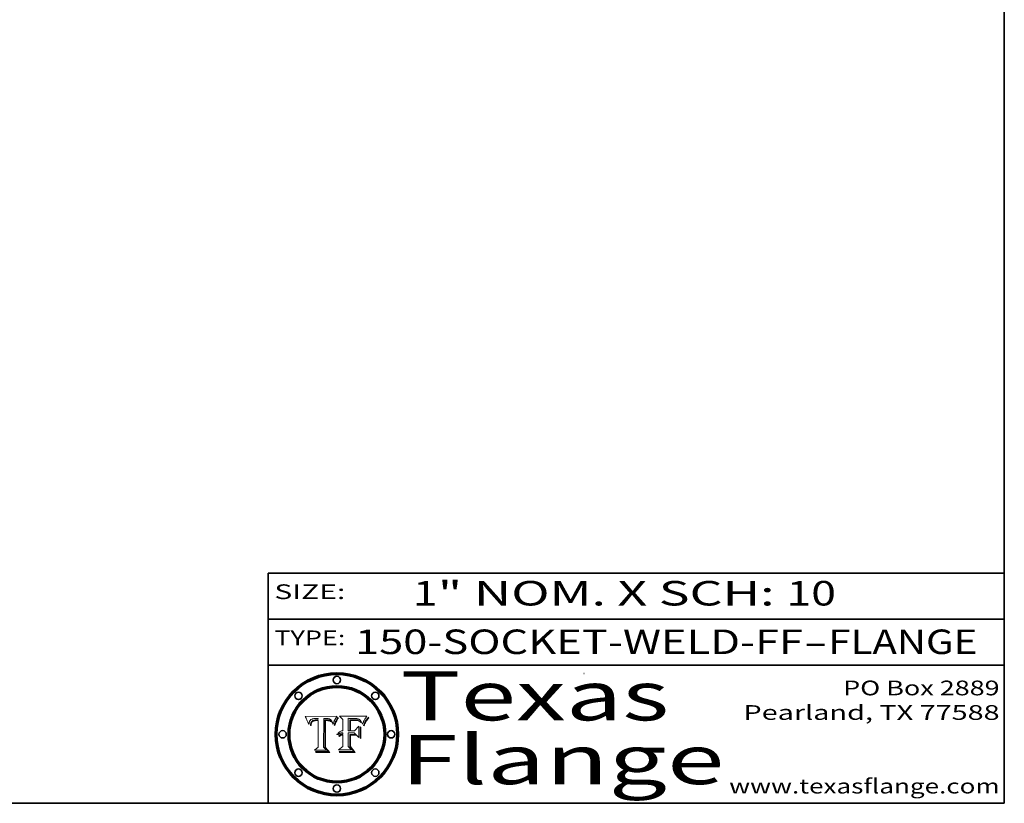
# Model space of a CAD drawing. Extents: x 0 to 10.8, y 0 to 8.3.
# Drawn here: x 6.7 to 10.8, y 0.2 to 3.4 of the extents above; entities that cross this region are included whole.
import ezdxf
from ezdxf.enums import TextEntityAlignment as Align

# ---------------------------------------------------------------- set-up
doc = ezdxf.new("R2010")
doc.units = 0
doc.header["$MEASUREMENT"] = 0
doc.layers.get('0').update_dxf_attribs({"lineweight": 13})
doc.layers.add('1', color=7, linetype='Continuous', lineweight=13)
doc.styles.get("Standard").update_dxf_attribs({"font": 'isocp.shx'})

# ---------------------------------------------------------------- blocks, each defined once
blk = doc.blocks.new('BLOCK1')
at = {"color": 7, "lineweight": 13, "ltscale": 0.03937}
for s, p, p2 in [('150-SOCKET-WELD-FF', (8.1038, 0.8582), (9.9297, 0.8582)), ('FLANGE', (10.0328, 0.8582), (10.6404, 0.8582)), ('-', (9.9312, 0.8582), (10.0312, 0.8582))]:
    blk.add_text(s, height=0.1, dxfattribs=at).set_placement(p, p2, align=Align.FIT)
blk = doc.blocks.new('BLOCK2')
at = {"color": 7, "lineweight": 13, "ltscale": 0.03937}
for s, p, p2 in [('1', (8.3394, 1.056), (8.4394, 1.056)), ('" NOM. X SCH: ', (8.4409, 1.056), (9.8607, 1.056)), ('10', (9.8623, 1.056), (10.0638, 1.056))]:
    blk.add_text(s, height=0.1, dxfattribs=at).set_placement(p, p2, align=Align.FIT)
blk = doc.blocks.new('BLOCK3')
at = {"color": 7, "lineweight": 13, "ltscale": 0.03937}
for s, p, p2 in [('PO Box 2889', (10.0931, 0.69), (10.7308, 0.69)), ('Pearland, TX 77588', (9.6867, 0.59), (10.7308, 0.59)), ('www.texasflange.com', (9.6286, 0.29), (10.7308, 0.29))]:
    blk.add_text(s, height=0.06, dxfattribs=at).set_placement(p, p2, align=Align.FIT)
blk = doc.blocks.new('BLOCK4')
at = {"color": 7, "lineweight": 13, "ltscale": 0.03937}
for s, p, p2 in [('Texas', (8.2892, 0.5879), (9.3837, 0.5879)), ('Flange', (8.2892, 0.3279), (9.6089, 0.3279))]:
    blk.add_text(s, height=0.2, dxfattribs=at).set_placement(p, p2, align=Align.FIT)
blk = doc.blocks.new('BLOCK5')
at = {"color": 7, "lineweight": 5, "ltscale": 0.00324}
blk.add_line((8.0298, 0.6053), (7.9003, 0.6042), dxfattribs=at)
at = {"color": 7, "lineweight": 5, "ltscale": 0.000103115}
blk.add_line((7.9003, 0.6042), (7.9022, 0.6005), dxfattribs=at)
at = {"color": 7, "lineweight": 5, "ltscale": 0.000399523}
blk.add_line((8.0212, 0.5898), (8.029, 0.6038), dxfattribs=at)
at = {"color": 7, "lineweight": 5, "ltscale": 4.35633e-05}
blk.add_line((8.029, 0.6038), (8.0298, 0.6053), dxfattribs=at)
at = {"color": 7, "lineweight": 5, "ltscale": 0.000100453}
blk.add_line((7.9022, 0.6005), (7.9039, 0.597), dxfattribs=at)
at = {"color": 7, "lineweight": 5, "ltscale": 9.78009e-05}
blk.add_line((7.9039, 0.597), (7.9056, 0.5934), dxfattribs=at)
at = {"color": 7, "lineweight": 5, "ltscale": 9.51532e-05}
blk.add_line((7.9056, 0.5934), (7.9072, 0.59), dxfattribs=at)
at = {"color": 7, "lineweight": 5, "ltscale": 9.25048e-05}
blk.add_line((7.9072, 0.59), (7.9087, 0.5866), dxfattribs=at)
at = {"color": 7, "lineweight": 5, "ltscale": 8.99068e-05}
blk.add_line((7.9087, 0.5866), (7.9101, 0.5833), dxfattribs=at)
at = {"color": 7, "lineweight": 5, "ltscale": 8.73531e-05}
blk.add_line((7.9101, 0.5833), (7.9114, 0.58), dxfattribs=at)
at = {"color": 7, "lineweight": 5, "ltscale": 8.48421e-05}
blk.add_line((7.9114, 0.58), (7.9126, 0.5768), dxfattribs=at)
at = {"color": 7, "lineweight": 5, "ltscale": 8.23394e-05}
blk.add_line((7.9126, 0.5768), (7.9137, 0.5737), dxfattribs=at)
at = {"color": 7, "lineweight": 5, "ltscale": 9.5007e-05}
blk.add_line((7.9137, 0.5737), (7.9159, 0.5707), dxfattribs=at)
at = {"color": 7, "lineweight": 5, "ltscale": 6.5787e-05}
blk.add_line((7.9159, 0.5707), (7.9161, 0.5733), dxfattribs=at)
at = {"color": 7, "lineweight": 5, "ltscale": 6.21658e-05}
blk.add_line((7.9161, 0.5733), (7.9164, 0.5758), dxfattribs=at)
at = {"color": 7, "lineweight": 5, "ltscale": 5.86699e-05}
blk.add_line((7.9164, 0.5758), (7.9168, 0.5781), dxfattribs=at)
at = {"color": 7, "lineweight": 5, "ltscale": 5.54066e-05}
blk.add_line((7.9168, 0.5781), (7.9173, 0.5802), dxfattribs=at)
at = {"color": 7, "lineweight": 5, "ltscale": 5.23527e-05}
blk.add_line((7.9173, 0.5802), (7.918, 0.5822), dxfattribs=at)
at = {"color": 7, "lineweight": 5, "ltscale": 4.95602e-05}
blk.add_line((7.918, 0.5822), (7.9187, 0.5841), dxfattribs=at)
at = {"color": 7, "lineweight": 5, "ltscale": 4.71572e-05}
blk.add_line((7.9187, 0.5841), (7.9195, 0.5858), dxfattribs=at)
at = {"color": 7, "lineweight": 5, "ltscale": 4.50516e-05}
blk.add_line((7.9195, 0.5858), (7.9205, 0.5873), dxfattribs=at)
at = {"color": 7, "lineweight": 5, "ltscale": 4.34491e-05}
blk.add_line((7.9205, 0.5873), (7.9216, 0.5887), dxfattribs=at)
at = {"color": 7, "lineweight": 5, "ltscale": 6.17484e-05}
blk.add_line((7.9217, 0.5696), (7.9215, 0.5671), dxfattribs=at)
at = {"color": 7, "lineweight": 5, "ltscale": 7.03016e-05}
blk.add_line((7.9215, 0.5671), (7.9243, 0.5671), dxfattribs=at)
at = {"color": 7, "lineweight": 5, "ltscale": 4.22981e-05}
blk.add_line((7.9216, 0.5887), (7.9228, 0.5899), dxfattribs=at)
at = {"color": 7, "lineweight": 5, "ltscale": 5.82307e-05}
blk.add_line((7.9221, 0.5719), (7.9217, 0.5696), dxfattribs=at)
at = {"color": 7, "lineweight": 5, "ltscale": 5.4813e-05}
blk.add_line((7.9225, 0.574), (7.9221, 0.5719), dxfattribs=at)
at = {"color": 7, "lineweight": 5, "ltscale": 5.15682e-05}
blk.add_line((7.9231, 0.576), (7.9225, 0.574), dxfattribs=at)
at = {"color": 7, "lineweight": 5, "ltscale": 4.24485e-05}
blk.add_line((7.9228, 0.5899), (7.9241, 0.591), dxfattribs=at)
at = {"color": 7, "lineweight": 5, "ltscale": 4.84865e-05}
blk.add_line((7.9237, 0.5778), (7.9231, 0.576), dxfattribs=at)
at = {"color": 7, "lineweight": 5, "ltscale": 4.56021e-05}
blk.add_line((7.9244, 0.5795), (7.9237, 0.5778), dxfattribs=at)
at = {"color": 7, "lineweight": 5, "ltscale": 4.38915e-05}
blk.add_line((7.9241, 0.591), (7.9255, 0.5919), dxfattribs=at)
at = {"color": 7, "lineweight": 5, "ltscale": 5.37733e-05}
blk.add_line((7.9243, 0.5671), (7.9245, 0.5693), dxfattribs=at)
at = {"color": 7, "lineweight": 5, "ltscale": 4.29647e-05}
blk.add_line((7.9252, 0.5811), (7.9244, 0.5795), dxfattribs=at)
at = {"color": 7, "lineweight": 5, "ltscale": 5.06901e-05}
blk.add_line((7.9245, 0.5693), (7.9248, 0.5713), dxfattribs=at)
at = {"color": 7, "lineweight": 5, "ltscale": 4.77131e-05}
blk.add_line((7.9248, 0.5713), (7.9251, 0.5731), dxfattribs=at)
at = {"color": 7, "lineweight": 5, "ltscale": 4.48863e-05}
blk.add_line((7.9251, 0.5731), (7.9256, 0.5749), dxfattribs=at)
at = {"color": 7, "lineweight": 5, "ltscale": 4.06864e-05}
blk.add_line((7.926, 0.5824), (7.9252, 0.5811), dxfattribs=at)
at = {"color": 7, "lineweight": 5, "ltscale": 4.58171e-05}
blk.add_line((7.9255, 0.5919), (7.9272, 0.5928), dxfattribs=at)
at = {"color": 7, "lineweight": 5, "ltscale": 4.22422e-05}
blk.add_line((7.9256, 0.5749), (7.9261, 0.5765), dxfattribs=at)
at = {"color": 7, "lineweight": 5, "ltscale": 3.86873e-05}
blk.add_line((7.927, 0.5837), (7.926, 0.5824), dxfattribs=at)
at = {"color": 7, "lineweight": 5, "ltscale": 7.72266e-05}
blk.add_line((7.9261, 0.5765), (7.9274, 0.5793), dxfattribs=at)
at = {"color": 7, "lineweight": 5, "ltscale": 7.40831e-05}
blk.add_line((7.9291, 0.5857), (7.927, 0.5837), dxfattribs=at)
at = {"color": 7, "lineweight": 5, "ltscale": 4.81176e-05}
blk.add_line((7.9272, 0.5928), (7.9289, 0.5935), dxfattribs=at)
at = {"color": 7, "lineweight": 5, "ltscale": 6.93722e-05}
blk.add_line((7.9274, 0.5793), (7.9289, 0.5816), dxfattribs=at)
at = {"color": 7, "lineweight": 5, "ltscale": 5.08108e-05}
blk.add_line((7.9289, 0.5935), (7.9309, 0.5941), dxfattribs=at)
at = {"color": 7, "lineweight": 5, "ltscale": 6.514e-05}
blk.add_line((7.9289, 0.5816), (7.9308, 0.5834), dxfattribs=at)
at = {"color": 7, "lineweight": 5, "ltscale": 3.83282e-05}
blk.add_line((7.9304, 0.5865), (7.9291, 0.5857), dxfattribs=at)
at = {"color": 7, "lineweight": 5, "ltscale": 4.01292e-05}
blk.add_line((7.9318, 0.5873), (7.9304, 0.5865), dxfattribs=at)
at = {"color": 7, "lineweight": 5, "ltscale": 6.9428e-05}
blk.add_line((7.9308, 0.5834), (7.9332, 0.5848), dxfattribs=at)
at = {"color": 7, "lineweight": 5, "ltscale": 5.37678e-05}
blk.add_line((7.9309, 0.5941), (7.933, 0.5946), dxfattribs=at)
at = {"color": 7, "lineweight": 5, "ltscale": 4.21777e-05}
blk.add_line((7.9334, 0.5879), (7.9318, 0.5873), dxfattribs=at)
at = {"color": 7, "lineweight": 5, "ltscale": 5.70415e-05}
blk.add_line((7.933, 0.5946), (7.9352, 0.595), dxfattribs=at)
at = {"color": 7, "lineweight": 5, "ltscale": 3.75465e-05}
blk.add_line((7.9332, 0.5848), (7.9346, 0.5853), dxfattribs=at)
at = {"color": 7, "lineweight": 5, "ltscale": 4.46091e-05}
blk.add_line((7.9351, 0.5885), (7.9334, 0.5879), dxfattribs=at)
at = {"color": 7, "lineweight": 5, "ltscale": 3.98865e-05}
blk.add_line((7.9346, 0.5853), (7.9362, 0.5858), dxfattribs=at)
at = {"color": 7, "lineweight": 5, "ltscale": 4.73192e-05}
blk.add_line((7.9369, 0.5889), (7.9351, 0.5885), dxfattribs=at)
at = {"color": 7, "lineweight": 5, "ltscale": 6.04204e-05}
blk.add_line((7.9352, 0.595), (7.9376, 0.5953), dxfattribs=at)
at = {"color": 7, "lineweight": 5, "ltscale": 4.23744e-05}
blk.add_line((7.9362, 0.5858), (7.9378, 0.5862), dxfattribs=at)
at = {"color": 7, "lineweight": 5, "ltscale": 5.02154e-05}
blk.add_line((7.9389, 0.5893), (7.9369, 0.5889), dxfattribs=at)
at = {"color": 7, "lineweight": 5, "ltscale": 6.4089e-05}
blk.add_line((7.9376, 0.5953), (7.9402, 0.5955), dxfattribs=at)
at = {"color": 7, "lineweight": 5, "ltscale": 4.50998e-05}
blk.add_line((7.9378, 0.5862), (7.9396, 0.5865), dxfattribs=at)
at = {"color": 7, "lineweight": 5, "ltscale": 5.3275e-05}
blk.add_line((7.941, 0.5895), (7.9389, 0.5893), dxfattribs=at)
at = {"color": 7, "lineweight": 5, "ltscale": 4.79821e-05}
blk.add_line((7.9396, 0.5865), (7.9415, 0.5867), dxfattribs=at)
at = {"color": 7, "lineweight": 5, "ltscale": 6.78085e-05}
blk.add_line((7.9402, 0.5955), (7.9429, 0.5956), dxfattribs=at)
at = {"color": 7, "lineweight": 5, "ltscale": 5.65615e-05}
blk.add_line((7.9433, 0.5897), (7.941, 0.5895), dxfattribs=at)
at = {"color": 7, "lineweight": 5, "ltscale": 5.09872e-05}
blk.add_line((7.9415, 0.5867), (7.9435, 0.5869), dxfattribs=at)
at = {"color": 7, "lineweight": 5, "ltscale": 5.0286e-05}
blk.add_line((7.9429, 0.5956), (7.9449, 0.5955), dxfattribs=at)
at = {"color": 7, "lineweight": 5, "ltscale": 5.99065e-05}
blk.add_line((7.9457, 0.5897), (7.9433, 0.5897), dxfattribs=at)
at = {"color": 7, "lineweight": 5, "ltscale": 5.40933e-05}
blk.add_line((7.9435, 0.5869), (7.9457, 0.5869), dxfattribs=at)
at = {"color": 7, "lineweight": 5, "ltscale": 5.14153e-05}
blk.add_line((7.9449, 0.5955), (7.9469, 0.5955), dxfattribs=at)
at = {"color": 7, "lineweight": 5, "ltscale": 0.000162237}
blk.add_line((7.9522, 0.5896), (7.9457, 0.5897), dxfattribs=at)
at = {"color": 7, "lineweight": 5, "ltscale": 0.000191986}
blk.add_line((7.9457, 0.5869), (7.9534, 0.5868), dxfattribs=at)
at = {"color": 7, "lineweight": 5, "ltscale": 5.25609e-05}
blk.add_line((7.9469, 0.5955), (7.949, 0.5953), dxfattribs=at)
at = {"color": 7, "lineweight": 5, "ltscale": 5.37478e-05}
blk.add_line((7.949, 0.5953), (7.9512, 0.5951), dxfattribs=at)
at = {"color": 7, "lineweight": 5, "ltscale": 5.49198e-05}
blk.add_line((7.9512, 0.5951), (7.9534, 0.5949), dxfattribs=at)
at = {"color": 7, "lineweight": 5, "ltscale": 0.000135787}
blk.add_line((7.9534, 0.5949), (7.9522, 0.5896), dxfattribs=at)
at = {"color": 7, "lineweight": 5, "ltscale": 0.00269}
blk.add_line((7.9534, 0.5868), (7.9534, 0.4792), dxfattribs=at)
at = {"color": 7, "lineweight": 5, "ltscale": 0.002931}
blk.add_line((7.9749, 0.4783), (7.9762, 0.5956), dxfattribs=at)
at = {"color": 7, "lineweight": 5, "ltscale": 4.88309e-05}
blk.add_line((7.9762, 0.5956), (7.9781, 0.5957), dxfattribs=at)
at = {"color": 7, "lineweight": 5, "ltscale": 4.87696e-05}
blk.add_line((7.9781, 0.5957), (7.9801, 0.5958), dxfattribs=at)
at = {"color": 7, "lineweight": 5, "ltscale": 4.87218e-05}
blk.add_line((7.9801, 0.5958), (7.982, 0.5959), dxfattribs=at)
at = {"color": 7, "lineweight": 5, "ltscale": 4.86926e-05}
blk.add_line((7.982, 0.5959), (7.984, 0.596), dxfattribs=at)
at = {"color": 7, "lineweight": 5, "ltscale": 4.8677e-05}
blk.add_line((7.984, 0.596), (7.9859, 0.596), dxfattribs=at)
at = {"color": 7, "lineweight": 5, "ltscale": 5.79538e-05}
blk.add_line((7.9859, 0.596), (7.9882, 0.5959), dxfattribs=at)
at = {"color": 7, "lineweight": 5, "ltscale": 5.50105e-05}
blk.add_line((7.9882, 0.5959), (7.9904, 0.5958), dxfattribs=at)
at = {"color": 7, "lineweight": 5, "ltscale": 5.22111e-05}
blk.add_line((7.9904, 0.5958), (7.9925, 0.5956), dxfattribs=at)
at = {"color": 7, "lineweight": 5, "ltscale": 4.94853e-05}
blk.add_line((7.9925, 0.5956), (7.9945, 0.5952), dxfattribs=at)
at = {"color": 7, "lineweight": 5, "ltscale": 4.69867e-05}
blk.add_line((7.9945, 0.5952), (7.9963, 0.5948), dxfattribs=at)
at = {"color": 7, "lineweight": 5, "ltscale": 4.4644e-05}
blk.add_line((7.9963, 0.5948), (7.998, 0.5943), dxfattribs=at)
at = {"color": 7, "lineweight": 5, "ltscale": 4.25388e-05}
blk.add_line((7.998, 0.5943), (7.9996, 0.5937), dxfattribs=at)
at = {"color": 7, "lineweight": 5, "ltscale": 4.06936e-05}
blk.add_line((7.9996, 0.5937), (8.001, 0.5929), dxfattribs=at)
at = {"color": 7, "lineweight": 5, "ltscale": 3.91439e-05}
blk.add_line((8.001, 0.5929), (8.0024, 0.5921), dxfattribs=at)
at = {"color": 7, "lineweight": 5, "ltscale": 3.79217e-05}
blk.add_line((8.0024, 0.5921), (8.0036, 0.5912), dxfattribs=at)
at = {"color": 7, "lineweight": 5, "ltscale": 3.82045e-05}
blk.add_line((8.0036, 0.5912), (8.0047, 0.5902), dxfattribs=at)
at = {"color": 7, "lineweight": 5, "ltscale": 3.99235e-05}
blk.add_line((8.0047, 0.5902), (8.0058, 0.589), dxfattribs=at)
at = {"color": 7, "lineweight": 5, "ltscale": 4.20052e-05}
blk.add_line((8.0058, 0.589), (8.0068, 0.5877), dxfattribs=at)
at = {"color": 7, "lineweight": 5, "ltscale": 4.42829e-05}
blk.add_line((8.0068, 0.5877), (8.0078, 0.5862), dxfattribs=at)
at = {"color": 7, "lineweight": 5, "ltscale": 4.68654e-05}
blk.add_line((8.0078, 0.5862), (8.0087, 0.5846), dxfattribs=at)
at = {"color": 7, "lineweight": 5, "ltscale": 4.95626e-05}
blk.add_line((8.0087, 0.5846), (8.0096, 0.5828), dxfattribs=at)
at = {"color": 7, "lineweight": 5, "ltscale": 5.25037e-05}
blk.add_line((8.0096, 0.5828), (8.0104, 0.5809), dxfattribs=at)
at = {"color": 7, "lineweight": 5, "ltscale": 5.554e-05}
blk.add_line((8.0104, 0.5809), (8.0112, 0.5788), dxfattribs=at)
at = {"color": 7, "lineweight": 5, "ltscale": 5.87204e-05}
blk.add_line((8.0112, 0.5788), (8.0119, 0.5765), dxfattribs=at)
at = {"color": 7, "lineweight": 5, "ltscale": 6.19363e-05}
blk.add_line((8.0119, 0.5765), (8.0125, 0.5741), dxfattribs=at)
at = {"color": 7, "lineweight": 5, "ltscale": 5.73529e-05}
blk.add_line((8.0125, 0.5741), (8.0141, 0.5725), dxfattribs=at)
at = {"color": 7, "lineweight": 5, "ltscale": 5.36381e-05}
blk.add_line((8.0141, 0.5725), (8.0148, 0.5746), dxfattribs=at)
at = {"color": 7, "lineweight": 5, "ltscale": 5.20356e-05}
blk.add_line((8.0148, 0.5746), (8.0155, 0.5765), dxfattribs=at)
at = {"color": 7, "lineweight": 5, "ltscale": 5.05025e-05}
blk.add_line((8.0155, 0.5765), (8.0161, 0.5784), dxfattribs=at)
at = {"color": 7, "lineweight": 5, "ltscale": 4.89753e-05}
blk.add_line((8.0161, 0.5784), (8.0168, 0.5803), dxfattribs=at)
at = {"color": 7, "lineweight": 5, "ltscale": 4.74568e-05}
blk.add_line((8.0168, 0.5803), (8.0175, 0.582), dxfattribs=at)
at = {"color": 7, "lineweight": 5, "ltscale": 4.59543e-05}
blk.add_line((8.0175, 0.582), (8.0182, 0.5837), dxfattribs=at)
at = {"color": 7, "lineweight": 5, "ltscale": 4.4442e-05}
blk.add_line((8.0182, 0.5837), (8.019, 0.5854), dxfattribs=at)
at = {"color": 7, "lineweight": 5, "ltscale": 4.29963e-05}
blk.add_line((8.019, 0.5854), (8.0197, 0.5869), dxfattribs=at)
at = {"color": 7, "lineweight": 5, "ltscale": 4.15607e-05}
blk.add_line((8.0197, 0.5869), (8.0204, 0.5884), dxfattribs=at)
at = {"color": 7, "lineweight": 5, "ltscale": 4.0176e-05}
blk.add_line((8.0204, 0.5884), (8.0212, 0.5898), dxfattribs=at)
at = {"color": 7, "lineweight": 5, "ltscale": 0.000493338}
blk.add_line((7.9534, 0.4792), (7.9382, 0.4665), dxfattribs=at)
at = {"color": 7, "lineweight": 5, "ltscale": 0.001236}
blk.add_line((7.9382, 0.4665), (7.9876, 0.4665), dxfattribs=at)
at = {"color": 7, "lineweight": 5, "ltscale": 0.000434364}
blk.add_line((7.9876, 0.4665), (7.9749, 0.4783), dxfattribs=at)
blk = doc.blocks.new('BLOCK6')
at = {"color": 7, "lineweight": 5, "ltscale": 0.000504919}
blk.add_line((8.0398, 0.6053), (8.0544, 0.5913), dxfattribs=at)
at = {"color": 7, "lineweight": 5, "ltscale": 0.002807}
blk.add_line((8.1521, 0.6053), (8.0398, 0.6053), dxfattribs=at)
at = {"color": 7, "lineweight": 5, "ltscale": 5.15938e-05}
blk.add_line((8.1495, 0.6019), (8.1507, 0.6036), dxfattribs=at)
at = {"color": 7, "lineweight": 5, "ltscale": 5.42941e-05}
blk.add_line((8.1507, 0.6036), (8.1521, 0.6053), dxfattribs=at)
at = {"color": 7, "lineweight": 5, "ltscale": 0.001141}
blk.add_line((8.0544, 0.5913), (8.0544, 0.5457), dxfattribs=at)
at = {"color": 7, "lineweight": 5, "ltscale": 0.001265}
blk.add_line((8.076, 0.5457), (8.076, 0.5963), dxfattribs=at)
at = {"color": 7, "lineweight": 5, "ltscale": 0.00010009}
blk.add_line((8.076, 0.5963), (8.08, 0.5962), dxfattribs=at)
at = {"color": 7, "lineweight": 5, "ltscale": 0.000262297}
blk.add_line((8.08, 0.5962), (8.0905, 0.5961), dxfattribs=at)
at = {"color": 7, "lineweight": 5, "ltscale": 7.8458e-05}
blk.add_line((8.0857, 0.5905), (8.0826, 0.5904), dxfattribs=at)
at = {"color": 7, "lineweight": 5, "ltscale": 0.001117}
blk.add_line((8.0826, 0.5904), (8.0826, 0.5457), dxfattribs=at)
at = {"color": 7, "lineweight": 5, "ltscale": 6.71447e-05}
blk.add_line((8.0853, 0.5874), (8.088, 0.5876), dxfattribs=at)
at = {"color": 7, "lineweight": 5, "ltscale": 0.001044}
blk.add_line((8.0853, 0.5457), (8.0853, 0.5874), dxfattribs=at)
at = {"color": 7, "lineweight": 5, "ltscale": 6.79766e-05}
blk.add_line((8.0885, 0.5906), (8.0857, 0.5905), dxfattribs=at)
at = {"color": 7, "lineweight": 5, "ltscale": 6.25167e-05}
blk.add_line((8.088, 0.5876), (8.0905, 0.5878), dxfattribs=at)
at = {"color": 7, "lineweight": 5, "ltscale": 6.96783e-05}
blk.add_line((8.0913, 0.5907), (8.0885, 0.5906), dxfattribs=at)
at = {"color": 7, "lineweight": 5, "ltscale": 0.000154143}
blk.add_line((8.0905, 0.5961), (8.0967, 0.5962), dxfattribs=at)
at = {"color": 7, "lineweight": 5, "ltscale": 5.79292e-05}
blk.add_line((8.0905, 0.5878), (8.0928, 0.5879), dxfattribs=at)
at = {"color": 7, "lineweight": 5, "ltscale": 7.14161e-05}
blk.add_line((8.0941, 0.5907), (8.0913, 0.5907), dxfattribs=at)
at = {"color": 7, "lineweight": 5, "ltscale": 5.334e-05}
blk.add_line((8.0928, 0.5879), (8.0949, 0.588), dxfattribs=at)
at = {"color": 7, "lineweight": 5, "ltscale": 7.31315e-05}
blk.add_line((8.097, 0.5908), (8.0941, 0.5907), dxfattribs=at)
at = {"color": 7, "lineweight": 5, "ltscale": 4.87983e-05}
blk.add_line((8.0949, 0.588), (8.0969, 0.588), dxfattribs=at)
at = {"color": 7, "lineweight": 5, "ltscale": 8.03713e-05}
blk.add_line((8.0967, 0.5962), (8.0999, 0.5962), dxfattribs=at)
at = {"color": 7, "lineweight": 5, "ltscale": 6.31844e-05}
blk.add_line((8.0969, 0.588), (8.0994, 0.588), dxfattribs=at)
at = {"color": 7, "lineweight": 5, "ltscale": 7.48528e-05}
blk.add_line((8.1, 0.5908), (8.097, 0.5908), dxfattribs=at)
at = {"color": 7, "lineweight": 5, "ltscale": 5.98639e-05}
blk.add_line((8.0994, 0.588), (8.1018, 0.5879), dxfattribs=at)
at = {"color": 7, "lineweight": 5, "ltscale": 7.56285e-05}
blk.add_line((8.0999, 0.5962), (8.1029, 0.596), dxfattribs=at)
at = {"color": 7, "lineweight": 5, "ltscale": 0.000106204}
blk.add_line((8.1043, 0.5907), (8.1, 0.5908), dxfattribs=at)
at = {"color": 7, "lineweight": 5, "ltscale": 0.000629287}
blk.add_line((8.119, 0.564), (8.1016, 0.5457), dxfattribs=at)
at = {"color": 7, "lineweight": 5, "ltscale": 5.64828e-05}
blk.add_line((8.1018, 0.5879), (8.1041, 0.5878), dxfattribs=at)
at = {"color": 7, "lineweight": 5, "ltscale": 7.09728e-05}
blk.add_line((8.1029, 0.596), (8.1057, 0.5958), dxfattribs=at)
at = {"color": 7, "lineweight": 5, "ltscale": 5.31538e-05}
blk.add_line((8.1041, 0.5878), (8.1062, 0.5877), dxfattribs=at)
at = {"color": 7, "lineweight": 5, "ltscale": 9.82815e-05}
blk.add_line((8.1082, 0.5903), (8.1043, 0.5907), dxfattribs=at)
at = {"color": 7, "lineweight": 5, "ltscale": 6.64247e-05}
blk.add_line((8.1057, 0.5958), (8.1084, 0.5955), dxfattribs=at)
at = {"color": 7, "lineweight": 5, "ltscale": 4.98579e-05}
blk.add_line((8.1062, 0.5877), (8.1082, 0.5875), dxfattribs=at)
at = {"color": 7, "lineweight": 5, "ltscale": 9.07975e-05}
blk.add_line((8.1118, 0.5898), (8.1082, 0.5903), dxfattribs=at)
at = {"color": 7, "lineweight": 5, "ltscale": 4.65618e-05}
blk.add_line((8.1082, 0.5875), (8.11, 0.5873), dxfattribs=at)
at = {"color": 7, "lineweight": 5, "ltscale": 6.19662e-05}
blk.add_line((8.1084, 0.5955), (8.1108, 0.5951), dxfattribs=at)
at = {"color": 7, "lineweight": 5, "ltscale": 4.32948e-05}
blk.add_line((8.11, 0.5873), (8.1117, 0.5871), dxfattribs=at)
at = {"color": 7, "lineweight": 5, "ltscale": 5.76855e-05}
blk.add_line((8.1108, 0.5951), (8.1131, 0.5946), dxfattribs=at)
at = {"color": 7, "lineweight": 5, "ltscale": 4.01241e-05}
blk.add_line((8.1117, 0.5871), (8.1133, 0.5868), dxfattribs=at)
at = {"color": 7, "lineweight": 5, "ltscale": 8.37777e-05}
blk.add_line((8.115, 0.589), (8.1118, 0.5898), dxfattribs=at)
at = {"color": 7, "lineweight": 5, "ltscale": 5.35144e-05}
blk.add_line((8.1131, 0.5946), (8.1152, 0.5941), dxfattribs=at)
at = {"color": 7, "lineweight": 5, "ltscale": 7.07787e-05}
blk.add_line((8.1133, 0.5868), (8.1161, 0.5862), dxfattribs=at)
at = {"color": 7, "lineweight": 5, "ltscale": 7.75432e-05}
blk.add_line((8.118, 0.5879), (8.115, 0.589), dxfattribs=at)
at = {"color": 7, "lineweight": 5, "ltscale": 4.95647e-05}
blk.add_line((8.1152, 0.5941), (8.117, 0.5934), dxfattribs=at)
at = {"color": 7, "lineweight": 5, "ltscale": 6.48228e-05}
blk.add_line((8.1161, 0.5862), (8.1185, 0.5854), dxfattribs=at)
at = {"color": 7, "lineweight": 5, "ltscale": 4.59337e-05}
blk.add_line((8.117, 0.5934), (8.1187, 0.5927), dxfattribs=at)
at = {"color": 7, "lineweight": 5, "ltscale": 7.20711e-05}
blk.add_line((8.1205, 0.5867), (8.118, 0.5879), dxfattribs=at)
at = {"color": 7, "lineweight": 5, "ltscale": 6.55881e-05}
blk.add_line((8.1185, 0.5854), (8.1209, 0.5842), dxfattribs=at)
at = {"color": 7, "lineweight": 5, "ltscale": 4.25471e-05}
blk.add_line((8.1187, 0.5927), (8.1202, 0.5919), dxfattribs=at)
at = {"color": 7, "lineweight": 5, "ltscale": 0.001133}
blk.add_line((8.119, 0.5187), (8.119, 0.564), dxfattribs=at)
at = {"color": 7, "lineweight": 5, "ltscale": 4.25074e-05}
blk.add_line((8.1202, 0.5919), (8.1216, 0.5909), dxfattribs=at)
at = {"color": 7, "lineweight": 5, "ltscale": 6.77002e-05}
blk.add_line((8.1228, 0.5852), (8.1205, 0.5867), dxfattribs=at)
at = {"color": 7, "lineweight": 5, "ltscale": 6.70416e-05}
blk.add_line((8.1209, 0.5842), (8.1232, 0.5829), dxfattribs=at)
at = {"color": 7, "lineweight": 5, "ltscale": 4.57046e-05}
blk.add_line((8.1216, 0.5909), (8.123, 0.5897), dxfattribs=at)
at = {"color": 7, "lineweight": 5, "ltscale": 6.46171e-05}
blk.add_line((8.1247, 0.5835), (8.1228, 0.5852), dxfattribs=at)
at = {"color": 7, "lineweight": 5, "ltscale": 4.92938e-05}
blk.add_line((8.123, 0.5897), (8.1244, 0.5883), dxfattribs=at)
at = {"color": 7, "lineweight": 5, "ltscale": 6.91849e-05}
blk.add_line((8.1232, 0.5829), (8.1254, 0.5812), dxfattribs=at)
at = {"color": 7, "lineweight": 5, "ltscale": 5.30859e-05}
blk.add_line((8.1244, 0.5883), (8.1258, 0.5868), dxfattribs=at)
at = {"color": 7, "lineweight": 5, "ltscale": 6.30754e-05}
blk.add_line((8.1263, 0.5815), (8.1247, 0.5835), dxfattribs=at)
at = {"color": 7, "lineweight": 5, "ltscale": 7.18996e-05}
blk.add_line((8.1254, 0.5812), (8.1276, 0.5793), dxfattribs=at)
at = {"color": 7, "lineweight": 5, "ltscale": 5.71802e-05}
blk.add_line((8.1258, 0.5868), (8.1272, 0.585), dxfattribs=at)
at = {"color": 7, "lineweight": 5, "ltscale": 6.30147e-05}
blk.add_line((8.1276, 0.5793), (8.1263, 0.5815), dxfattribs=at)
at = {"color": 7, "lineweight": 5, "ltscale": 6.13618e-05}
blk.add_line((8.1272, 0.585), (8.1286, 0.583), dxfattribs=at)
at = {"color": 7, "lineweight": 5, "ltscale": 6.57329e-05}
blk.add_line((8.1286, 0.583), (8.13, 0.5807), dxfattribs=at)
at = {"color": 7, "lineweight": 5, "ltscale": 7.01949e-05}
blk.add_line((8.13, 0.5807), (8.1315, 0.5783), dxfattribs=at)
at = {"color": 7, "lineweight": 5, "ltscale": 7.47805e-05}
blk.add_line((8.1315, 0.5783), (8.1329, 0.5757), dxfattribs=at)
at = {"color": 7, "lineweight": 5, "ltscale": 7.93914e-05}
blk.add_line((8.1329, 0.5757), (8.1343, 0.5728), dxfattribs=at)
at = {"color": 7, "lineweight": 5, "ltscale": 5.82449e-05}
blk.add_line((8.1343, 0.5728), (8.1352, 0.575), dxfattribs=at)
at = {"color": 7, "lineweight": 5, "ltscale": 5.88925e-05}
blk.add_line((8.1352, 0.575), (8.136, 0.5772), dxfattribs=at)
at = {"color": 7, "lineweight": 5, "ltscale": 5.57078e-05}
blk.add_line((8.136, 0.5772), (8.1369, 0.5793), dxfattribs=at)
at = {"color": 7, "lineweight": 5, "ltscale": 5.2567e-05}
blk.add_line((8.1369, 0.5793), (8.1377, 0.5812), dxfattribs=at)
at = {"color": 7, "lineweight": 5, "ltscale": 4.94253e-05}
blk.add_line((8.1377, 0.5812), (8.1385, 0.583), dxfattribs=at)
at = {"color": 7, "lineweight": 5, "ltscale": 4.62924e-05}
blk.add_line((8.1385, 0.583), (8.1392, 0.5847), dxfattribs=at)
at = {"color": 7, "lineweight": 5, "ltscale": 4.31788e-05}
blk.add_line((8.1392, 0.5847), (8.1399, 0.5863), dxfattribs=at)
at = {"color": 7, "lineweight": 5, "ltscale": 4.00421e-05}
blk.add_line((8.1399, 0.5863), (8.1406, 0.5877), dxfattribs=at)
at = {"color": 7, "lineweight": 5, "ltscale": 7.07088e-05}
blk.add_line((8.1406, 0.5877), (8.1419, 0.5903), dxfattribs=at)
at = {"color": 7, "lineweight": 5, "ltscale": 6.11807e-05}
blk.add_line((8.1419, 0.5903), (8.1431, 0.5924), dxfattribs=at)
at = {"color": 7, "lineweight": 5, "ltscale": 6.8775e-05}
blk.add_line((8.1431, 0.5924), (8.1445, 0.5947), dxfattribs=at)
at = {"color": 7, "lineweight": 5, "ltscale": 3.83666e-05}
blk.add_line((8.1445, 0.5947), (8.1454, 0.596), dxfattribs=at)
at = {"color": 7, "lineweight": 5, "ltscale": 4.09684e-05}
blk.add_line((8.1454, 0.596), (8.1463, 0.5974), dxfattribs=at)
at = {"color": 7, "lineweight": 5, "ltscale": 4.36186e-05}
blk.add_line((8.1463, 0.5974), (8.1473, 0.5988), dxfattribs=at)
at = {"color": 7, "lineweight": 5, "ltscale": 4.62797e-05}
blk.add_line((8.1473, 0.5988), (8.1484, 0.6003), dxfattribs=at)
at = {"color": 7, "lineweight": 5, "ltscale": 4.89244e-05}
blk.add_line((8.1484, 0.6003), (8.1495, 0.6019), dxfattribs=at)
at = {"color": 7, "lineweight": 5, "ltscale": 7.24478e-05}
blk.add_line((8.0341, 0.533), (8.033, 0.5303), dxfattribs=at)
at = {"color": 7, "lineweight": 5, "ltscale": 4.72383e-05}
blk.add_line((8.033, 0.5303), (8.0337, 0.5286), dxfattribs=at)
at = {"color": 7, "lineweight": 5, "ltscale": 5.40801e-05}
blk.add_line((8.0337, 0.5286), (8.0352, 0.5302), dxfattribs=at)
at = {"color": 7, "lineweight": 5, "ltscale": 6.91358e-05}
blk.add_line((8.0354, 0.5355), (8.0341, 0.533), dxfattribs=at)
at = {"color": 7, "lineweight": 5, "ltscale": 5.22259e-05}
blk.add_line((8.0352, 0.5302), (8.0368, 0.5316), dxfattribs=at)
at = {"color": 7, "lineweight": 5, "ltscale": 6.68728e-05}
blk.add_line((8.0369, 0.5376), (8.0354, 0.5355), dxfattribs=at)
at = {"color": 7, "lineweight": 5, "ltscale": 5.0626e-05}
blk.add_line((8.0368, 0.5316), (8.0384, 0.5328), dxfattribs=at)
at = {"color": 7, "lineweight": 5, "ltscale": 6.56415e-05}
blk.add_line((8.0387, 0.5395), (8.0369, 0.5376), dxfattribs=at)
at = {"color": 7, "lineweight": 5, "ltscale": 4.61631e-05}
blk.add_line((8.039, 0.5259), (8.0377, 0.5246), dxfattribs=at)
at = {"color": 7, "lineweight": 5, "ltscale": 7.65715e-05}
blk.add_line((8.0377, 0.5246), (8.0398, 0.5223), dxfattribs=at)
at = {"color": 7, "lineweight": 5, "ltscale": 4.93516e-05}
blk.add_line((8.0384, 0.5328), (8.04, 0.5339), dxfattribs=at)
at = {"color": 7, "lineweight": 5, "ltscale": 6.55187e-05}
blk.add_line((8.0408, 0.5412), (8.0387, 0.5395), dxfattribs=at)
at = {"color": 7, "lineweight": 5, "ltscale": 4.53272e-05}
blk.add_line((8.0404, 0.5271), (8.039, 0.5259), dxfattribs=at)
at = {"color": 7, "lineweight": 5, "ltscale": 4.36728e-05}
blk.add_line((8.0398, 0.5223), (8.0411, 0.5235), dxfattribs=at)
at = {"color": 7, "lineweight": 5, "ltscale": 4.84441e-05}
blk.add_line((8.04, 0.5339), (8.0418, 0.5348), dxfattribs=at)
at = {"color": 7, "lineweight": 5, "ltscale": 4.47682e-05}
blk.add_line((8.0419, 0.5281), (8.0404, 0.5271), dxfattribs=at)
at = {"color": 7, "lineweight": 5, "ltscale": 6.6503e-05}
blk.add_line((8.043, 0.5426), (8.0408, 0.5412), dxfattribs=at)
at = {"color": 7, "lineweight": 5, "ltscale": 4.23283e-05}
blk.add_line((8.0411, 0.5235), (8.0424, 0.5246), dxfattribs=at)
at = {"color": 7, "lineweight": 5, "ltscale": 4.79247e-05}
blk.add_line((8.0418, 0.5348), (8.0435, 0.5355), dxfattribs=at)
at = {"color": 7, "lineweight": 5, "ltscale": 4.46766e-05}
blk.add_line((8.0434, 0.529), (8.0419, 0.5281), dxfattribs=at)
at = {"color": 7, "lineweight": 5, "ltscale": 4.12902e-05}
blk.add_line((8.0424, 0.5246), (8.0437, 0.5255), dxfattribs=at)
at = {"color": 7, "lineweight": 5, "ltscale": 6.86342e-05}
blk.add_line((8.0455, 0.5438), (8.043, 0.5426), dxfattribs=at)
at = {"color": 7, "lineweight": 5, "ltscale": 4.48402e-05}
blk.add_line((8.045, 0.5298), (8.0434, 0.529), dxfattribs=at)
at = {"color": 7, "lineweight": 5, "ltscale": 4.7776e-05}
blk.add_line((8.0435, 0.5355), (8.0453, 0.5361), dxfattribs=at)
at = {"color": 7, "lineweight": 5, "ltscale": 4.05056e-05}
blk.add_line((8.0437, 0.5255), (8.0451, 0.5263), dxfattribs=at)
at = {"color": 7, "lineweight": 5, "ltscale": 4.54019e-05}
blk.add_line((8.0467, 0.5304), (8.045, 0.5298), dxfattribs=at)
at = {"color": 7, "lineweight": 5, "ltscale": 3.98781e-05}
blk.add_line((8.0451, 0.5263), (8.0466, 0.527), dxfattribs=at)
at = {"color": 7, "lineweight": 5, "ltscale": 4.80296e-05}
blk.add_line((8.0453, 0.5361), (8.0472, 0.5365), dxfattribs=at)
at = {"color": 7, "lineweight": 5, "ltscale": 7.17625e-05}
blk.add_line((8.0482, 0.5447), (8.0455, 0.5438), dxfattribs=at)
at = {"color": 7, "lineweight": 5, "ltscale": 3.96147e-05}
blk.add_line((8.0466, 0.527), (8.048, 0.5276), dxfattribs=at)
at = {"color": 7, "lineweight": 5, "ltscale": 4.63507e-05}
blk.add_line((8.0485, 0.5309), (8.0467, 0.5304), dxfattribs=at)
at = {"color": 7, "lineweight": 5, "ltscale": 4.86448e-05}
blk.add_line((8.0472, 0.5365), (8.0492, 0.5367), dxfattribs=at)
at = {"color": 7, "lineweight": 5, "ltscale": 3.96113e-05}
blk.add_line((8.048, 0.5276), (8.0496, 0.528), dxfattribs=at)
at = {"color": 7, "lineweight": 5, "ltscale": 7.56807e-05}
blk.add_line((8.0512, 0.5453), (8.0482, 0.5447), dxfattribs=at)
at = {"color": 7, "lineweight": 5, "ltscale": 4.75859e-05}
blk.add_line((8.0504, 0.5312), (8.0485, 0.5309), dxfattribs=at)
at = {"color": 7, "lineweight": 5, "ltscale": 4.9694e-05}
blk.add_line((8.0492, 0.5367), (8.0511, 0.5368), dxfattribs=at)
at = {"color": 7, "lineweight": 5, "ltscale": 3.98564e-05}
blk.add_line((8.0496, 0.528), (8.0511, 0.5284), dxfattribs=at)
at = {"color": 7, "lineweight": 5, "ltscale": 4.91026e-05}
blk.add_line((8.0523, 0.5315), (8.0504, 0.5312), dxfattribs=at)
at = {"color": 7, "lineweight": 5, "ltscale": 4.09268e-05}
blk.add_line((8.0511, 0.5368), (8.0528, 0.5367), dxfattribs=at)
at = {"color": 7, "lineweight": 5, "ltscale": 4.03575e-05}
blk.add_line((8.0511, 0.5284), (8.0527, 0.5285), dxfattribs=at)
at = {"color": 7, "lineweight": 5, "ltscale": 8.04224e-05}
blk.add_line((8.0544, 0.5457), (8.0512, 0.5453), dxfattribs=at)
at = {"color": 7, "lineweight": 5, "ltscale": 5.09119e-05}
blk.add_line((8.0544, 0.5315), (8.0523, 0.5315), dxfattribs=at)
at = {"color": 7, "lineweight": 5, "ltscale": 4.11658e-05}
blk.add_line((8.0527, 0.5285), (8.0544, 0.5286), dxfattribs=at)
at = {"color": 7, "lineweight": 5, "ltscale": 4.03821e-05}
blk.add_line((8.0528, 0.5367), (8.0544, 0.5366), dxfattribs=at)
at = {"color": 7, "lineweight": 5, "ltscale": 0.000127087}
blk.add_line((8.0544, 0.5366), (8.0544, 0.5315), dxfattribs=at)
at = {"color": 7, "lineweight": 5, "ltscale": 0.001163}
blk.add_line((8.0544, 0.5286), (8.0544, 0.4821), dxfattribs=at)
at = {"color": 7, "lineweight": 5, "ltscale": 0.000164963}
blk.add_line((8.0826, 0.5457), (8.076, 0.5457), dxfattribs=at)
at = {"color": 7, "lineweight": 5, "ltscale": 0.001363}
blk.add_line((8.076, 0.4821), (8.076, 0.5366), dxfattribs=at)
at = {"color": 7, "lineweight": 5, "ltscale": 0.000619197}
blk.add_line((8.076, 0.5366), (8.1008, 0.5366), dxfattribs=at)
at = {"color": 7, "lineweight": 5, "ltscale": 0.000408293}
blk.add_line((8.1016, 0.5457), (8.0853, 0.5457), dxfattribs=at)
at = {"color": 7, "lineweight": 5, "ltscale": 0.000638638}
blk.add_line((8.1008, 0.5366), (8.119, 0.5187), dxfattribs=at)
at = {"color": 7, "lineweight": 5, "ltscale": 0.000563728}
blk.add_line((8.0544, 0.4821), (8.0368, 0.468), dxfattribs=at)
at = {"color": 7, "lineweight": 5, "ltscale": 0.000493306}
blk.add_line((8.0899, 0.468), (8.076, 0.4821), dxfattribs=at)
at = {"color": 7, "lineweight": 5, "ltscale": 0.001328}
blk.add_line((8.0368, 0.468), (8.0899, 0.468), dxfattribs=at)

msp = doc.modelspace()

# ---------------------------------------------------------------- linework, layer by layer
at = {"color": 7, "lineweight": 13, "ltscale": 0.03937}
for points in [[(8.0298, 0.6053), (8.029, 0.6038), (8.0212, 0.5898), (8.0204, 0.5884), (8.0197, 0.5869), (8.019, 0.5854), (8.0182, 0.5837), (8.0175, 0.582), (8.0168, 0.5803), (8.0161, 0.5784), (8.0155, 0.5765), (8.0148, 0.5746), (8.0141, 0.5725), (8.0125, 0.5741), (8.0119, 0.5765), (8.0112, 0.5788), (8.0104, 0.5809), (8.0096, 0.5828), (8.0087, 0.5846), (8.0078, 0.5862), (8.0068, 0.5877), (8.0058, 0.589), (8.0047, 0.5902), (8.0036, 0.5912), (8.0024, 0.5921), (8.001, 0.5929), (7.9996, 0.5937), (7.998, 0.5943), (7.9963, 0.5948), (7.9945, 0.5952), (7.9925, 0.5956), (7.9904, 0.5958), (7.9882, 0.5959), (7.9859, 0.596), (7.984, 0.596), (7.982, 0.5959), (7.9801, 0.5958), (7.9781, 0.5957), (7.9762, 0.5956), (7.9749, 0.4783), (7.9876, 0.4665), (7.9382, 0.4665), (7.9534, 0.4792), (7.9534, 0.5868), (7.9457, 0.5869), (7.9435, 0.5869), (7.9415, 0.5867), (7.9396, 0.5865), (7.9378, 0.5862), (7.9362, 0.5858), (7.9346, 0.5853), (7.9332, 0.5848), (7.9308, 0.5834), (7.9289, 0.5816), (7.9274, 0.5793), (7.9261, 0.5765), (7.9256, 0.5749), (7.9251, 0.5731), (7.9248, 0.5713), (7.9245, 0.5693), (7.9243, 0.5671), (7.9215, 0.5671), (7.9217, 0.5696), (7.9221, 0.5719), (7.9225, 0.574), (7.9231, 0.576), (7.9237, 0.5778), (7.9244, 0.5795), (7.9252, 0.5811), (7.926, 0.5824), (7.927, 0.5837), (7.9291, 0.5857), (7.9304, 0.5865), (7.9318, 0.5873), (7.9334, 0.5879), (7.9351, 0.5885), (7.9369, 0.5889), (7.9389, 0.5893), (7.941, 0.5895), (7.9433, 0.5897), (7.9457, 0.5897), (7.9522, 0.5896), (7.9534, 0.5949), (7.9512, 0.5951), (7.949, 0.5953), (7.9469, 0.5955), (7.9449, 0.5955), (7.9429, 0.5956), (7.9402, 0.5955), (7.9376, 0.5953), (7.9352, 0.595), (7.933, 0.5946), (7.9309, 0.5941), (7.9289, 0.5935), (7.9272, 0.5928), (7.9255, 0.5919), (7.9241, 0.591), (7.9228, 0.5899), (7.9216, 0.5887), (7.9205, 0.5873), (7.9195, 0.5858), (7.9187, 0.5841), (7.918, 0.5822), (7.9173, 0.5802), (7.9168, 0.5781), (7.9164, 0.5758), (7.9161, 0.5733), (7.9159, 0.5707), (7.9137, 0.5737), (7.9126, 0.5768), (7.9114, 0.58), (7.9101, 0.5833), (7.9087, 0.5866), (7.9072, 0.59), (7.9056, 0.5934), (7.9039, 0.597), (7.9022, 0.6005), (7.9003, 0.6042)], [(8.0398, 0.6053), (8.1521, 0.6053), (8.1507, 0.6036), (8.1495, 0.6019), (8.1484, 0.6003), (8.1473, 0.5988), (8.1463, 0.5974), (8.1454, 0.596), (8.1445, 0.5947), (8.1431, 0.5924), (8.1419, 0.5903), (8.1406, 0.5877), (8.1399, 0.5863), (8.1392, 0.5847), (8.1385, 0.583), (8.1377, 0.5812), (8.1369, 0.5793), (8.136, 0.5772), (8.1352, 0.575), (8.1343, 0.5728), (8.1329, 0.5757), (8.1315, 0.5783), (8.13, 0.5807), (8.1286, 0.583), (8.1272, 0.585), (8.1258, 0.5868), (8.1244, 0.5883), (8.123, 0.5897), (8.1216, 0.5909), (8.1202, 0.5919), (8.1187, 0.5927), (8.117, 0.5934), (8.1152, 0.5941), (8.1131, 0.5946), (8.1108, 0.5951), (8.1084, 0.5955), (8.1057, 0.5958), (8.1029, 0.596), (8.0999, 0.5962), (8.0967, 0.5962), (8.0905, 0.5961), (8.08, 0.5962), (8.076, 0.5963), (8.076, 0.5457), (8.0826, 0.5457), (8.0826, 0.5904), (8.0857, 0.5905), (8.0885, 0.5906), (8.0913, 0.5907), (8.0941, 0.5907), (8.097, 0.5908), (8.1, 0.5908), (8.1043, 0.5907), (8.1082, 0.5903), (8.1118, 0.5898), (8.115, 0.589), (8.118, 0.5879), (8.1205, 0.5867), (8.1228, 0.5852), (8.1247, 0.5835), (8.1263, 0.5815), (8.1276, 0.5793), (8.1254, 0.5812), (8.1232, 0.5829), (8.1209, 0.5842), (8.1185, 0.5854), (8.1161, 0.5862), (8.1133, 0.5868), (8.1117, 0.5871), (8.11, 0.5873), (8.1082, 0.5875), (8.1062, 0.5877), (8.1041, 0.5878), (8.1018, 0.5879), (8.0994, 0.588), (8.0969, 0.588), (8.0949, 0.588), (8.0928, 0.5879), (8.0905, 0.5878), (8.088, 0.5876), (8.0853, 0.5874), (8.0853, 0.5457), (8.1016, 0.5457), (8.119, 0.564), (8.119, 0.5187), (8.1008, 0.5366), (8.076, 0.5366), (8.076, 0.4821), (8.0899, 0.468), (8.0368, 0.468), (8.0544, 0.4821), (8.0544, 0.5286), (8.0527, 0.5285), (8.0511, 0.5284), (8.0496, 0.528), (8.048, 0.5276), (8.0466, 0.527), (8.0451, 0.5263), (8.0437, 0.5255), (8.0424, 0.5246), (8.0411, 0.5235), (8.0398, 0.5223), (8.0377, 0.5246), (8.039, 0.5259), (8.0404, 0.5271), (8.0419, 0.5281), (8.0434, 0.529), (8.045, 0.5298), (8.0467, 0.5304), (8.0485, 0.5309), (8.0504, 0.5312), (8.0523, 0.5315), (8.0544, 0.5315), (8.0544, 0.5366), (8.0528, 0.5367), (8.0511, 0.5368), (8.0492, 0.5367), (8.0472, 0.5365), (8.0453, 0.5361), (8.0435, 0.5355), (8.0418, 0.5348), (8.04, 0.5339), (8.0384, 0.5328), (8.0368, 0.5316), (8.0352, 0.5302), (8.0337, 0.5286), (8.033, 0.5303), (8.0341, 0.533), (8.0354, 0.5355), (8.0369, 0.5376), (8.0387, 0.5395), (8.0408, 0.5412), (8.043, 0.5426), (8.0455, 0.5438), (8.0482, 0.5447), (8.0512, 0.5453), (8.0544, 0.5457), (8.0544, 0.5913)], [(8.0078, 0.5816), (8.0061, 0.5826), (8.0043, 0.5836), (8.0025, 0.5844), (8.0007, 0.5851), (7.9987, 0.5857), (7.9968, 0.5861), (7.9947, 0.5865), (7.9926, 0.5868), (7.9905, 0.587), (7.9883, 0.587), (7.9868, 0.587), (7.9852, 0.5869), (7.9836, 0.5868), (7.9835, 0.478), (8.0007, 0.4577), (7.9455, 0.4577), (7.943, 0.4606), (7.9948, 0.4606), (7.9803, 0.4771), (7.9803, 0.5898), (7.9861, 0.5899), (7.9882, 0.5899), (7.9901, 0.5899), (7.9919, 0.5898), (7.9935, 0.5897), (7.9951, 0.5895), (7.9978, 0.5891), (8.0001, 0.5886), (8.0019, 0.5879), (8.0035, 0.587), (8.0049, 0.5858), (8.0062, 0.5843), (8.0073, 0.5826)], [(8.0366, 0.5985), (8.0351, 0.5964), (8.0336, 0.5942), (8.0321, 0.5916), (8.0306, 0.5889), (8.029, 0.5858), (8.0274, 0.5825), (8.0258, 0.579), (8.0242, 0.5752), (8.0226, 0.5712), (8.021, 0.5669), (8.0181, 0.5679), (8.0201, 0.5732), (8.0217, 0.5773), (8.0232, 0.581), (8.0248, 0.5846), (8.0263, 0.5878), (8.0279, 0.5908), (8.0294, 0.5935), (8.0309, 0.5959), (8.0324, 0.5981), (8.0339, 0.6)], [(8.1603, 0.5987), (8.1573, 0.5951), (8.1545, 0.5916), (8.152, 0.5881), (8.1497, 0.5847), (8.1477, 0.5814), (8.1458, 0.5781), (8.1442, 0.5749), (8.1429, 0.5717), (8.1417, 0.5686), (8.1408, 0.5656), (8.1385, 0.5671), (8.1395, 0.5705), (8.1406, 0.5739), (8.142, 0.5773), (8.1437, 0.5806), (8.1455, 0.584), (8.1476, 0.5873), (8.15, 0.5906), (8.1525, 0.5939), (8.1553, 0.5972), (8.1583, 0.6005)], [(8.1075, 0.5275), (8.0853, 0.5275), (8.0853, 0.4812), (8.1044, 0.4577), (8.0417, 0.4577), (8.039, 0.4606), (8.0983, 0.4606), (8.0826, 0.4799), (8.0826, 0.5304), (8.1044, 0.5304)], [(8.1268, 0.5602), (8.1268, 0.5135), (8.124, 0.5151), (8.124, 0.5618)]]:
    msp.add_lwpolyline(points, close=True, dxfattribs=at)
at = {"color": 7, "lineweight": 70, "ltscale": 0.03937}
for radius in [0.2475, 0.195]:
    msp.add_circle((8.0298, 0.5312), radius, dxfattribs=at)
at = {"color": 7, "lineweight": 35, "ltscale": 0.03937}
for centre in [(8.0298, 0.7525), (7.8733, 0.6877), (8.1862, 0.6877), (7.8085, 0.5312), (8.251, 0.5312), (7.8733, 0.3748), (8.1862, 0.3748), (8.0298, 0.31)]:
    msp.add_circle(centre, 0.015, dxfattribs=at)
at = {"color": 7, "lineweight": 5, "ltscale": 0.03937}
msp.add_point((8.0298, 0.5312), dxfattribs=at)
at = {"layer": '1', "color": 7, "lineweight": 35, "ltscale": 0.03937}
for p, q in [((10.75, 8.25), (10.75, 0.25)), ((7.75, 1.1875), (10.75, 1.1875)), ((7.75, 1.1875), (7.75, 0.25)), ((7.75, 1), (10.75, 1)), ((7.75, 0.8125), (10.75, 0.8125)), ((0.25, 0.25), (10.75, 0.25))]:
    msp.add_line(p, q, dxfattribs=at)
at = {"layer": '1', "color": 7, "lineweight": 35, "ltscale": 3.21037e-05}
msp.add_line((9.0357, 0.7788), (9.0369, 0.7784), dxfattribs=at)

# ---------------------------------------------------------------- block references
at = {"lineweight": 0}
for name in ['BLOCK2', 'BLOCK1', 'BLOCK4', 'BLOCK3', 'BLOCK5', 'BLOCK6']:
    msp.add_blockref(name, (0, 0), dxfattribs=at)

# ---------------------------------------------------------------- texts
at = {"color": 7, "lineweight": 13, "ltscale": 0.03937}
for s, p, p2 in [('SIZE:', (7.7748, 1.0822), (8.0641, 1.0822)), ('TYPE:', (7.7748, 0.8942), (8.0641, 0.8942))]:
    msp.add_text(s, height=0.06, dxfattribs=at).set_placement(p, p2, align=Align.FIT)

doc.saveas('drawing.dxf')
